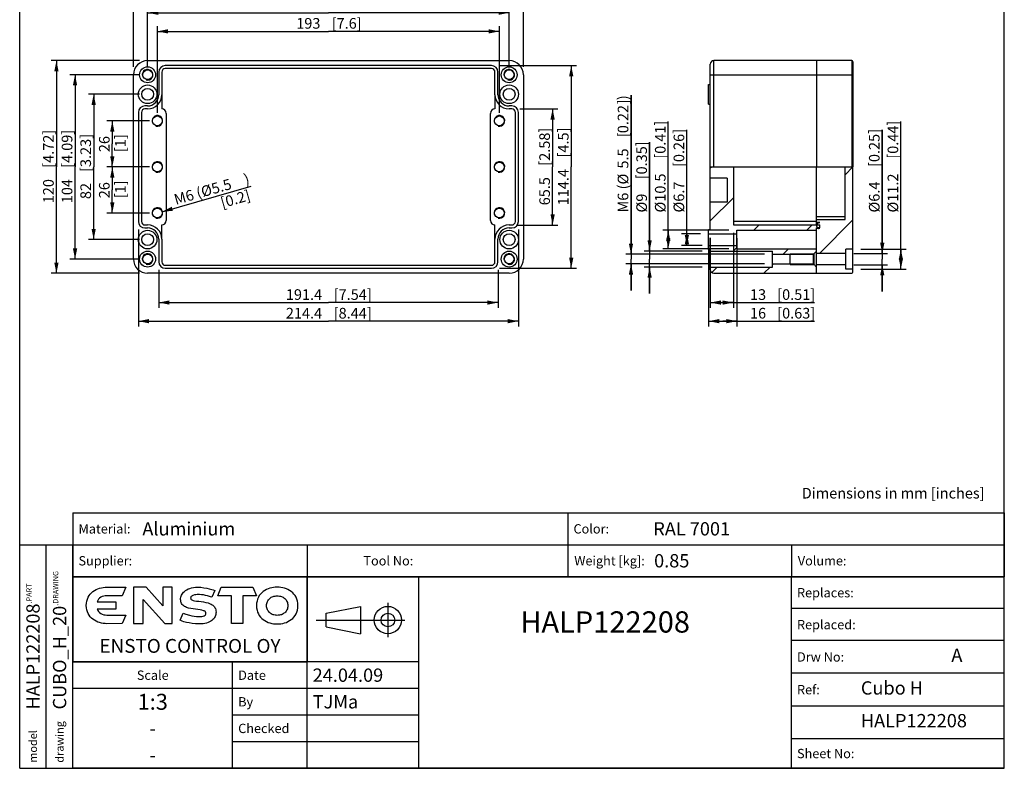
# Model space of a CAD drawing. Extents: x 12 to 202, y 7 to 290.
# Drawn here: x 17 to 202, y 7 to 148 of the extents above; entities that cross this region are included whole.
import ezdxf
from ezdxf.enums import TextEntityAlignment as Align

# ---------------------------------------------------------------- set-up
doc = ezdxf.new("R2010")
doc.units = 0
doc.header["$LTSCALE"] = 19.36
doc.layers.get('0').update_dxf_attribs({"linetype": 'CONTINUOUS'})
for name, color, linetype in [('AXIS', 7, 'CONTINUOUS'), ('EDGE_FEAT', 7, 'CONTINUOUS'), ('THREAD_FEAT', 7, 'CONTINUOUS')]:
    doc.layers.add(name, color=color, linetype=linetype)
doc.styles.get("Standard").update_dxf_attribs({"font": 'ARIAL.TTF'})
doc.styles.add('TEXTSTYLE_1', font='ARIAL.TTF')
doc.dimstyles.new('DIMSTYLE_1', dxfattribs={"dimtxt": 2, "dimasz": 2, "dimexe": 0.18, "dimexo": 0.0625, "dimgap": 0.09, "dimtad": 1, "dimdec": 1, "dimlfac": 3.003003, "dimtxsty": 'STANDARD', "dimblk": '_ARROW_FILLED', "dimblk1": '_ARROW_FILLED', "dimblk2": '_ARROW_FILLED', "dimcen": 0.09, "dimazin": 3, "dimtp": 0.1, "dimtm": 0.1, "dimtfac": 1, "dimtdec": 1, "dimtofl": 0, "dimtmove": 0, "dimatfit": 3, "dimtolj": 1})
doc.dimstyles.new('DIMSTYLE_2', dxfattribs={"dimtxt": 2, "dimasz": 2, "dimexe": 0.18, "dimexo": 0.0625, "dimgap": 0.09, "dimtad": 1, "dimdec": 1, "dimlfac": 3.003003, "dimtxsty": 'STANDARD', "dimblk": '_ARROW_FILLED', "dimblk1": '_ARROW_FILLED', "dimblk2": '_ARROW_FILLED', "dimcen": 0.09, "dimazin": 3, "dimtp": 0.3, "dimtm": 0.3, "dimtfac": 1, "dimtdec": 1, "dimtofl": 0, "dimtmove": 0, "dimatfit": 3, "dimtolj": 1})
doc.dimstyles.new('DIMSTYLE_3', dxfattribs={"dimtxt": 2, "dimasz": 2, "dimexe": 0.18, "dimexo": 0.0625, "dimgap": 0.09, "dimtad": 1, "dimdec": 1, "dimlfac": 3.003003, "dimtxsty": 'STANDARD', "dimblk": '_ARROW_FILLED', "dimblk1": '_ARROW_FILLED', "dimblk2": '_ARROW_FILLED', "dimcen": 0.09, "dimazin": 3, "dimtp": 0.5, "dimtm": 0.5, "dimtfac": 1, "dimtdec": 1, "dimtofl": 0, "dimtmove": 0, "dimatfit": 3, "dimtolj": 1})
doc.dimstyles.new('DIMSTYLE_4', dxfattribs={"dimtxt": 2, "dimasz": 2, "dimexe": 0.18, "dimexo": 0.0625, "dimgap": 0.09, "dimtad": 1, "dimdec": 1, "dimlfac": 3.003003, "dimtxsty": 'STANDARD', "dimblk": '_ARROW_FILLED', "dimblk1": '_ARROW_FILLED', "dimblk2": '_ARROW_FILLED', "dimcen": 0.09, "dimazin": 3, "dimtp": 0.2, "dimtm": 0.2, "dimtfac": 1, "dimtdec": 1, "dimtofl": 0, "dimtmove": 0, "dimatfit": 3, "dimtolj": 1})
doc.dimstyles.new('DIMSTYLE_5', dxfattribs={"dimtxt": 2, "dimasz": 2, "dimexe": 0.18, "dimexo": 0.0625, "dimgap": 0.09, "dimtad": 1, "dimlfac": 3.003003, "dimtxsty": 'STANDARD', "dimblk": '_ARROW_FILLED', "dimblk1": '_ARROW_FILLED', "dimblk2": '_ARROW_FILLED', "dimcen": 0.09, "dimazin": 3, "dimtp": 0.1, "dimtm": 0.1, "dimtfac": 1, "dimtofl": 0, "dimtmove": 0, "dimatfit": 3, "dimtolj": 1})
doc.dimstyles.new('DIMSTYLE_6', dxfattribs={"dimtxt": 2, "dimasz": 2, "dimexe": 0.18, "dimexo": 0.0625, "dimgap": 0.09, "dimtad": 1, "dimlfac": 3.003003, "dimtxsty": 'STANDARD', "dimblk": '_ARROW_FILLED', "dimblk1": '_ARROW_FILLED', "dimblk2": '_ARROW_FILLED', "dimcen": 0.09, "dimazin": 3, "dimtp": 0.2, "dimtm": 0.2, "dimtfac": 1, "dimtofl": 0, "dimtmove": 0, "dimatfit": 3, "dimtolj": 1})

# ---------------------------------------------------------------- blocks, each defined once
blk = doc.blocks.new('ENSTO_BL0', base_point=(49.39, 37.58))
at = {"color": 7, "linetype": 'CONTINUOUS'}
for p, q in [((31.36, 40.58), (31.67, 40.72)), ((31.67, 40.72), (32.01, 40.84)), ((32.01, 40.84), (32.35, 40.93)), ((32.35, 40.93), (32.69, 40.99)), ((32.69, 40.99), (33.03, 41.02)), ((33.03, 41.02), (33.38, 41.03)), ((33.38, 41.03), (36.95, 41.03)), ((36.95, 41.03), (36.26, 39.43)), ((40.77, 41.02), (38.39, 41.02)), ((38.39, 41.02), (38.39, 40.57)), ((43.88, 37.51), (40.77, 41.02)), ((45.65, 41.02), (43.88, 41.02)), ((43.88, 41.02), (43.88, 40.57)), ((45.65, 40.57), (45.65, 41.02)), ((48.67, 40.7), (48.95, 40.82)), ((48.95, 40.82), (49.29, 40.9)), ((49.29, 40.9), (49.65, 40.97)), ((49.65, 40.97), (50.03, 41.02)), ((50.03, 41.02), (50.47, 41.03)), ((50.47, 41.03), (51.05, 41.01)), ((51.05, 41.01), (51.62, 40.94)), ((51.62, 40.94), (52.15, 40.85)), ((52.15, 40.85), (52.61, 40.75)), ((52.61, 40.75), (53.33, 40.53)), ((54.21, 39.44), (54.88, 41.02)), ((54.88, 41.02), (60.82, 41.02)), ((60.82, 41.02), (61.51, 39.44)), ((63.68, 40.72), (63.35, 40.58)), ((64, 40.83), (63.68, 40.72)), ((64.35, 40.93), (64, 40.83)), ((64.7, 40.99), (64.35, 40.93)), ((65.03, 41.02), (64.7, 40.99)), ((65.38, 41.03), (65.03, 41.02)), ((65.73, 41.02), (65.38, 41.03)), ((66.08, 40.99), (65.73, 41.02)), ((66.41, 40.93), (66.08, 40.99)), ((66.76, 40.83), (66.41, 40.93)), ((67.1, 40.72), (66.76, 40.83)), ((67.41, 40.58), (67.1, 40.72)), ((29.72, 38.81), (29.86, 39.16)), ((29.86, 39.16), (30.04, 39.46)), ((30.04, 39.46), (30.26, 39.75)), ((30.26, 39.75), (30.5, 40)), ((30.5, 40), (30.76, 40.22)), ((30.76, 40.22), (31.05, 40.41)), ((31.05, 40.41), (31.36, 40.58)), ((32.02, 38.97), (31.83, 38.78)), ((32.25, 39.13), (32.02, 38.97)), ((32.5, 39.26), (32.25, 39.13)), ((32.78, 39.35), (32.5, 39.26)), ((33.08, 39.41), (32.78, 39.35)), ((33.39, 39.43), (33.08, 39.41)), ((36.26, 39.43), (33.39, 39.43)), ((38.39, 40.57), (38.39, 34.66)), ((43.88, 40.57), (43.88, 37.51)), ((45.65, 34.66), (45.65, 40.57)), ((47.23, 38.75), (47.24, 38.93)), ((47.24, 38.93), (47.27, 39.13)), ((47.27, 39.13), (47.32, 39.32)), ((47.32, 39.32), (47.41, 39.51)), ((47.41, 39.51), (47.5, 39.7)), ((47.5, 39.7), (47.62, 39.89)), ((47.62, 39.89), (47.78, 40.07)), ((47.78, 40.07), (47.96, 40.25)), ((47.96, 40.25), (48.16, 40.42)), ((48.16, 40.42), (48.4, 40.57)), ((48.4, 40.57), (48.67, 40.7)), ((49.13, 39.1), (49.12, 38.98)), ((49.12, 38.98), (49.13, 38.89)), ((49.18, 39.21), (49.13, 39.1)), ((49.13, 38.89), (49.18, 38.8)), ((49.24, 39.29), (49.18, 39.21)), ((49.34, 39.38), (49.24, 39.29)), ((49.43, 39.44), (49.34, 39.38)), ((49.55, 39.5), (49.43, 39.44)), ((49.82, 39.57), (49.55, 39.5)), ((50.11, 39.62), (49.82, 39.57)), ((50.37, 39.64), (50.11, 39.62)), ((50.79, 39.65), (50.37, 39.64)), ((51.16, 39.63), (50.79, 39.65)), ((51.56, 39.57), (51.16, 39.63)), ((51.94, 39.49), (51.56, 39.57)), ((52.3, 39.39), (51.94, 39.49)), ((52.87, 39.21), (52.3, 39.39)), ((53.08, 39.13), (52.87, 39.21)), ((53.65, 40.42), (53.08, 39.13)), ((53.33, 40.53), (53.65, 40.42)), ((56.81, 39.43), (54.21, 39.44)), ((56.81, 34.19), (56.81, 39.43)), ((61.51, 39.44), (58.93, 39.44)), ((58.93, 39.44), (58.93, 34.19)), ((61.84, 39.14), (61.7, 38.79)), ((62.02, 39.45), (61.84, 39.14)), ((62.24, 39.74), (62.02, 39.45)), ((62.49, 39.99), (62.24, 39.74)), ((62.75, 40.22), (62.49, 39.99)), ((63.04, 40.41), (62.75, 40.22)), ((63.35, 40.58), (63.04, 40.41)), ((63.85, 38.79), (63.97, 38.92)), ((63.97, 38.92), (64.11, 39.03)), ((64.11, 39.03), (64.27, 39.13)), ((64.27, 39.13), (64.43, 39.21)), ((64.43, 39.21), (64.6, 39.28)), ((64.6, 39.28), (64.78, 39.34)), ((64.78, 39.34), (64.97, 39.38)), ((64.97, 39.38), (65.18, 39.4)), ((65.18, 39.4), (65.38, 39.41)), ((65.38, 39.41), (65.59, 39.4)), ((65.59, 39.4), (65.79, 39.38)), ((65.79, 39.38), (65.98, 39.34)), ((65.98, 39.34), (66.16, 39.28)), ((66.16, 39.28), (66.34, 39.21)), ((66.34, 39.21), (66.5, 39.13)), ((66.5, 39.13), (66.65, 39.03)), ((66.65, 39.03), (66.8, 38.92)), ((66.8, 38.92), (66.93, 38.79)), ((67.72, 40.41), (67.41, 40.58)), ((68.01, 40.22), (67.72, 40.41)), ((68.29, 39.99), (68.01, 40.22)), ((68.53, 39.74), (68.29, 39.99)), ((68.74, 39.45), (68.53, 39.74)), ((68.92, 39.14), (68.74, 39.45)), ((69.07, 38.79), (68.92, 39.14)), ((29.51, 37.61), (29.54, 38.05)), ((29.54, 37.18), (29.51, 37.61)), ((29.54, 38.05), (29.61, 38.44)), ((29.61, 36.77), (29.54, 37.18)), ((29.61, 38.44), (29.72, 38.81)), ((31.66, 38.55), (31.54, 38.3)), ((31.54, 38.3), (35.05, 38.3)), ((31.83, 38.78), (31.66, 38.55)), ((35.05, 38.3), (35.05, 36.92)), ((40.17, 38.73), (40.19, 38.75)), ((40.17, 34.66), (40.17, 38.73)), ((40.19, 38.75), (44.26, 34.19)), ((47.25, 38.53), (47.23, 38.75)), ((47.29, 38.31), (47.25, 38.53)), ((47.35, 38.13), (47.29, 38.31)), ((47.43, 37.95), (47.35, 38.13)), ((47.54, 37.81), (47.43, 37.95)), ((47.67, 37.66), (47.54, 37.81)), ((47.81, 37.54), (47.67, 37.66)), ((47.97, 37.43), (47.81, 37.54)), ((48.15, 37.34), (47.97, 37.43)), ((48.33, 37.25), (48.15, 37.34)), ((48.74, 37.12), (48.33, 37.25)), ((49.17, 37.01), (48.74, 37.12)), ((49.61, 36.94), (49.17, 37.01)), ((49.18, 38.8), (49.24, 38.73)), ((49.24, 38.73), (49.33, 38.67)), ((49.33, 38.67), (49.57, 38.56)), ((49.57, 38.56), (49.87, 38.49)), ((49.87, 38.49), (50.23, 38.43)), ((50.23, 38.43), (50.63, 38.38)), ((50.63, 38.38), (51.51, 38.26)), ((51.51, 38.26), (51.95, 38.18)), ((51.95, 38.18), (52.39, 38.07)), ((52.39, 38.07), (52.78, 37.93)), ((52.78, 37.93), (52.97, 37.83)), ((52.97, 37.83), (53.14, 37.73)), ((53.14, 37.73), (53.31, 37.63)), ((53.31, 37.63), (53.45, 37.49)), ((53.45, 37.49), (53.57, 37.35)), ((53.57, 37.35), (53.68, 37.18)), ((53.68, 37.18), (53.78, 37)), ((53.78, 37), (53.84, 36.81)), ((61.52, 38.01), (61.49, 37.58)), ((61.49, 37.58), (61.52, 37.13)), ((61.59, 38.42), (61.52, 38.01)), ((61.52, 37.13), (61.59, 36.74)), ((61.7, 38.79), (61.59, 38.42)), ((63.39, 37.58), (63.4, 37.78)), ((63.4, 37.37), (63.39, 37.58)), ((63.4, 37.78), (63.43, 37.99)), ((63.43, 37.17), (63.4, 37.37)), ((63.43, 37.99), (63.47, 38.17)), ((63.47, 36.99), (63.43, 37.17)), ((63.47, 38.17), (63.55, 38.35)), ((63.55, 38.35), (63.63, 38.5)), ((63.63, 38.5), (63.73, 38.66)), ((63.73, 38.66), (63.85, 38.79)), ((66.93, 38.79), (67.04, 38.66)), ((67.04, 38.66), (67.13, 38.5)), ((67.13, 38.5), (67.22, 38.35)), ((67.22, 38.35), (67.29, 38.17)), ((67.29, 38.17), (67.34, 37.99)), ((67.34, 37.17), (67.29, 36.99)), ((67.34, 37.99), (67.37, 37.78)), ((67.37, 37.37), (67.34, 37.17)), ((67.37, 37.78), (67.37, 37.58)), ((67.37, 37.58), (67.37, 37.37)), ((69.19, 38.42), (69.07, 38.79)), ((69.25, 38.01), (69.19, 38.42)), ((69.19, 36.74), (69.25, 37.13)), ((69.27, 37.58), (69.25, 38.01)), ((69.25, 37.13), (69.27, 37.58)), ((29.72, 36.4), (29.61, 36.77)), ((29.86, 36.07), (29.72, 36.4)), ((30.04, 35.75), (29.86, 36.07)), ((30.26, 35.48), (30.04, 35.75)), ((30.5, 35.23), (30.26, 35.48)), ((30.76, 35), (30.5, 35.23)), ((35.05, 36.92), (31.54, 36.92)), ((31.54, 36.92), (31.66, 36.67)), ((31.66, 36.67), (31.83, 36.45)), ((31.83, 36.45), (32.02, 36.26)), ((32.02, 36.26), (32.25, 36.09)), ((32.25, 36.09), (32.5, 35.96)), ((32.5, 35.96), (32.78, 35.87)), ((32.78, 35.87), (33.08, 35.81)), ((33.08, 35.81), (33.39, 35.79)), ((33.39, 35.79), (36.95, 35.79)), ((36.95, 35.79), (36.26, 34.19)), ((47.12, 34.81), (47.71, 36.15)), ((47.71, 36.15), (48.2, 35.98)), ((48.2, 35.98), (48.93, 35.77)), ((48.93, 35.77), (49.35, 35.67)), ((49.35, 35.67), (49.79, 35.59)), ((50.49, 36.82), (49.61, 36.94)), ((49.79, 35.59), (50.24, 35.53)), ((50.24, 35.53), (50.67, 35.5)), ((50.89, 36.77), (50.49, 36.82)), ((50.67, 35.5), (51.03, 35.51)), ((51.25, 36.7), (50.89, 36.77)), ((51.03, 35.51), (51.25, 35.55)), ((51.56, 36.62), (51.25, 36.7)), ((51.25, 35.55), (51.47, 35.6)), ((51.47, 35.6), (51.68, 35.68)), ((51.68, 36.57), (51.56, 36.62)), ((51.79, 36.5), (51.68, 36.57)), ((51.68, 35.68), (51.85, 35.8)), ((51.88, 36.44), (51.79, 36.5)), ((51.85, 35.8), (51.91, 35.87)), ((51.94, 36.35), (51.88, 36.44)), ((51.91, 35.87), (51.95, 35.96)), ((51.98, 36.26), (51.94, 36.35)), ((51.95, 35.96), (51.99, 36.05)), ((52, 36.15), (51.98, 36.26)), ((51.99, 36.05), (52, 36.15)), ((53.6, 35.31), (53.47, 35.12)), ((53.71, 35.5), (53.6, 35.31)), ((53.79, 35.71), (53.71, 35.5)), ((53.85, 35.91), (53.79, 35.71)), ((53.84, 36.81), (53.87, 36.59)), ((53.87, 36.13), (53.85, 35.91)), ((53.87, 36.59), (53.89, 36.35)), ((53.89, 36.35), (53.87, 36.13)), ((61.59, 36.74), (61.7, 36.37)), ((61.7, 36.37), (61.84, 36.02)), ((61.84, 36.02), (62.02, 35.71)), ((62.02, 35.71), (62.24, 35.42)), ((62.24, 35.42), (62.49, 35.17)), ((62.49, 35.17), (62.75, 34.94)), ((63.55, 36.81), (63.47, 36.99)), ((63.63, 36.65), (63.55, 36.81)), ((63.73, 36.5), (63.63, 36.65)), ((63.85, 36.35), (63.73, 36.5)), ((63.97, 36.23), (63.85, 36.35)), ((64.11, 36.13), (63.97, 36.23)), ((64.27, 36.02), (64.11, 36.13)), ((64.43, 35.93), (64.27, 36.02)), ((64.6, 35.87), (64.43, 35.93)), ((64.78, 35.81), (64.6, 35.87)), ((64.97, 35.78), (64.78, 35.81)), ((65.18, 35.75), (64.97, 35.78)), ((65.38, 35.74), (65.18, 35.75)), ((65.59, 35.75), (65.38, 35.74)), ((65.79, 35.78), (65.59, 35.75)), ((65.98, 35.81), (65.79, 35.78)), ((66.16, 35.87), (65.98, 35.81)), ((66.34, 35.93), (66.16, 35.87)), ((66.5, 36.02), (66.34, 35.93)), ((66.65, 36.13), (66.5, 36.02)), ((66.8, 36.23), (66.65, 36.13)), ((66.93, 36.35), (66.8, 36.23)), ((67.04, 36.5), (66.93, 36.35)), ((67.13, 36.65), (67.04, 36.5)), ((67.22, 36.81), (67.13, 36.65)), ((67.29, 36.99), (67.22, 36.81)), ((68.01, 34.94), (68.29, 35.17)), ((68.29, 35.17), (68.53, 35.42)), ((68.53, 35.42), (68.74, 35.71)), ((68.74, 35.71), (68.92, 36.02)), ((68.92, 36.02), (69.07, 36.37)), ((69.07, 36.37), (69.19, 36.74)), ((31.05, 34.81), (30.76, 35)), ((31.36, 34.64), (31.05, 34.81)), ((31.67, 34.49), (31.36, 34.64)), ((32.01, 34.39), (31.67, 34.49)), ((32.35, 34.3), (32.01, 34.39)), ((32.68, 34.24), (32.35, 34.3)), ((33.03, 34.19), (32.68, 34.24)), ((33.37, 34.18), (33.03, 34.19)), ((33.38, 34.18), (33.37, 34.18)), ((36.26, 34.19), (33.38, 34.18)), ((38.39, 34.66), (38.39, 34.19)), ((38.39, 34.19), (40.17, 34.19)), ((40.17, 34.19), (40.17, 34.66)), ((44.26, 34.19), (45.65, 34.19)), ((45.65, 34.19), (45.65, 34.66)), ((47.5, 34.67), (47.12, 34.81)), ((47.86, 34.55), (47.5, 34.67)), ((48.31, 34.43), (47.86, 34.55)), ((48.82, 34.31), (48.31, 34.43)), ((49.4, 34.22), (48.82, 34.31)), ((50.03, 34.15), (49.4, 34.22)), ((50.68, 34.12), (50.03, 34.15)), ((51.09, 34.13), (50.68, 34.12)), ((51.46, 34.17), (51.09, 34.13)), ((51.81, 34.23), (51.46, 34.17)), ((52.12, 34.3), (51.81, 34.23)), ((52.41, 34.4), (52.12, 34.3)), ((52.67, 34.52), (52.41, 34.4)), ((52.91, 34.65), (52.67, 34.52)), ((53.12, 34.79), (52.91, 34.65)), ((53.31, 34.95), (53.12, 34.79)), ((53.47, 35.12), (53.31, 34.95)), ((58.93, 34.19), (56.81, 34.19)), ((62.75, 34.94), (63.04, 34.75)), ((63.04, 34.75), (63.35, 34.58)), ((63.35, 34.58), (63.68, 34.43)), ((63.68, 34.43), (64, 34.31)), ((64, 34.31), (64.35, 34.23)), ((64.35, 34.23), (64.7, 34.17)), ((64.7, 34.17), (65.03, 34.13)), ((65.03, 34.13), (65.38, 34.12)), ((65.38, 34.12), (65.73, 34.13)), ((65.73, 34.13), (66.08, 34.17)), ((66.08, 34.17), (66.41, 34.23)), ((66.41, 34.23), (66.76, 34.31)), ((66.76, 34.31), (67.1, 34.43)), ((67.1, 34.43), (67.41, 34.58)), ((67.41, 34.58), (67.72, 34.75)), ((67.72, 34.75), (68.01, 34.94))]:
    blk.add_line(p, q, dxfattribs=at)
blk = doc.blocks.new('_ARROW_FILLED')
at = {"color": 0, "linetype": 'BYBLOCK'}
blk.add_solid([(0, 0), (-1, 0.2), (-1, -0.2)], dxfattribs=at)
blk = doc.blocks.new('*D')
at = {"color": 2, "linetype": 'CONTINUOUS'}
for p, q in [((117.13, 233.57), (117.13, 247.2)), ((117.13, 247.2), (117.13, 232.82)), ((41.4, 233.57), (24.87, 233.57)), ((25.87, 233.57), (25.87, 220)), ((108.6, 233.57), (118.13, 233.57)), ((106.14, 232.07), (118.13, 232.07)), ((117.13, 227.07), (117.13, 232.82)), ((117.13, 232.07), (117.13, 227.07)), ((39.53, 226.74), (28.37, 226.74)), ((29.37, 226.74), (29.37, 216.59)), ((25.87, 206.43), (25.87, 220)), ((111.38, 218.42), (121.63, 218.42)), ((120.63, 218.42), (120.63, 212.42)), ((29.37, 206.43), (29.37, 216.59)), ((117.13, 207.93), (117.13, 212.93)), ((117.13, 212.93), (117.13, 207.18)), ((32.87, 206.76), (32.87, 211.76)), ((32.87, 211.76), (32.87, 206.6)), ((120.63, 206.43), (120.63, 212.42)), ((120.63, 212.42), (120.63, 191.11)), ((107.8, 207.93), (118.13, 207.93)), ((37.7, 206.43), (24.87, 206.43)), ((39.53, 206.43), (28.37, 206.43)), ((37.54, 206.76), (31.87, 206.76)), ((37.7, 206.43), (31.87, 206.43)), ((32.87, 192.67), (32.87, 206.6)), ((32.87, 206.43), (32.87, 192.67)), ((112.3, 206.43), (118.13, 206.43)), ((112.3, 206.43), (121.63, 206.43)), ((117.13, 190.34), (117.13, 207.18)), ((117.13, 206.43), (117.13, 190.34)), ((38.37, 138.82), (38.37, 153.48)), ((38.37, 152.48), (75, 152.48)), ((111.63, 152.48), (75, 152.48)), ((111.63, 138.82), (111.63, 153.48)), ((41.03, 138.82), (41.03, 149.98)), ((108.97, 138.82), (108.97, 149.98)), ((41.03, 148.98), (75, 148.98)), ((108.97, 148.98), (75, 148.98)), ((42.87, 130.16), (42.87, 146.48)), ((107.13, 130.16), (107.13, 146.48)), ((42.87, 145.48), (75, 145.48)), ((107.13, 145.48), (75, 145.48)), ((39.53, 139.98), (22.9, 139.98)), ((23.9, 139.98), (23.9, 120)), ((107.14, 139.05), (121.63, 139.05)), ((120.63, 139.05), (120.63, 120)), ((39.53, 137.32), (26.4, 137.32)), ((27.4, 137.32), (27.4, 120)), ((39.53, 133.65), (29.9, 133.65)), ((30.9, 133.65), (30.9, 120)), ((131.86, 103.6), (131.86, 133.48)), ((131.86, 133.48), (131.86, 102.68)), ((110.97, 130.91), (118.13, 130.91)), ((117.13, 130.91), (117.13, 120)), ((41.37, 128.66), (33.4, 128.66)), ((34.4, 128.66), (34.4, 124.33)), ((138.86, 106.35), (138.86, 128.53)), ((182.57, 102.68), (182.57, 128.53)), ((142.36, 106.35), (142.36, 126.97)), ((179.07, 103.75), (179.07, 126.97)), ((179.07, 126.97), (179.07, 102.68)), ((34.4, 120), (34.4, 124.33)), ((135.36, 104.18), (135.36, 124.65)), ((135.36, 124.65), (135.36, 102.68)), ((23.9, 100.02), (23.9, 120)), ((27.4, 102.68), (27.4, 120)), ((30.9, 106.35), (30.9, 120)), ((41.37, 120), (33.4, 120)), ((41.37, 120), (33.4, 120)), ((34.4, 120), (34.4, 115.67)), ((117.13, 109.09), (117.13, 120)), ((120.63, 100.95), (120.63, 120)), ((34.4, 111.34), (34.4, 115.67)), ((43.75, 111.59), (60.51, 116.4)), ((41.37, 111.34), (33.4, 111.34)), ((39.3, 108.26), (39.3, 90.02)), ((110.47, 109.09), (118.13, 109.09)), ((110.7, 108.26), (110.7, 90.02)), ((150.26, 108.1), (137.86, 108.1)), ((138.86, 108.1), (138.86, 106.35)), ((144.93, 107.46), (141.36, 107.46)), ((142.36, 107.46), (142.36, 106.35)), ((151.09, 107.59), (151.09, 93.52)), ((39.53, 106.35), (29.9, 106.35)), ((138.86, 104.6), (138.86, 106.35)), ((142.36, 105.23), (142.36, 106.35)), ((146.43, 106.68), (146.43, 90.02)), ((146.76, 106.68), (146.76, 93.52)), ((151.76, 106.6), (151.76, 90.02)), ((145.26, 104.18), (134.36, 104.18)), ((150.26, 104.6), (137.86, 104.6)), ((145.26, 105.23), (141.36, 105.23)), ((173.74, 103.75), (180.07, 103.75)), ((175.07, 104.55), (183.57, 104.55)), ((182.57, 104.55), (182.57, 102.68)), ((39.53, 102.68), (26.4, 102.68)), ((156.92, 103.6), (130.86, 103.6)), ((156.92, 101.77), (130.86, 101.77)), ((131.86, 96.77), (131.86, 102.68)), ((131.86, 101.77), (131.86, 96.77)), ((135.36, 96.19), (135.36, 102.68)), ((179.07, 96.62), (179.07, 102.68)), ((182.57, 100.82), (182.57, 102.68)), ((39.53, 100.02), (22.9, 100.02)), ((43.13, 100.68), (43.13, 93.52)), ((106.87, 100.68), (106.87, 93.52)), ((107.14, 100.95), (121.63, 100.95)), ((145.26, 101.19), (134.36, 101.19)), ((135.36, 101.19), (135.36, 96.19)), ((173.74, 101.62), (180.07, 101.62)), ((175.07, 100.82), (183.57, 100.82)), ((179.07, 101.62), (179.07, 96.62)), ((43.13, 94.52), (75, 94.52)), ((106.87, 94.52), (75, 94.52)), ((146.76, 94.52), (148.93, 94.52)), ((151.09, 94.52), (148.93, 94.52)), ((148.93, 94.52), (166.31, 94.52)), ((39.3, 91.02), (75, 91.02)), ((110.7, 91.02), (75, 91.02)), ((146.43, 91.02), (149.09, 91.02)), ((151.76, 91.02), (149.09, 91.02)), ((149.09, 91.02), (166.31, 91.02))]:
    blk.add_line(p, q, dxfattribs=at)
at = {"color": 2, "linetype": 'CONTINUOUS', "xscale": 2, "yscale": 2, "zscale": 2}
for p, rotation in [((117.13, 233.57), 270), ((25.87, 233.57), 90), ((117.13, 232.07), 90), ((29.37, 226.74), 90), ((120.63, 218.42), 90), ((117.13, 207.93), 270), ((25.87, 206.43), 270), ((29.37, 206.43), 270), ((32.87, 206.76), 270), ((120.63, 206.43), 270), ((32.87, 206.43), 90), ((117.13, 206.43), 90), ((38.37, 152.48), 180), ((41.03, 148.98), 180), ((42.87, 145.48), 180), ((23.9, 139.98), 90), ((120.63, 139.05), 90), ((27.4, 137.32), 90), ((30.9, 133.65), 90), ((117.13, 130.91), 90), ((34.4, 128.66), 90), ((34.4, 120), 270), ((34.4, 120), 90), ((34.4, 111.34), 270), ((43.75, 111.59), 195.9997642785), ((117.13, 109.09), 270), ((30.9, 106.35), 270), ((138.86, 108.1), 90), ((142.36, 107.46), 90), ((131.86, 103.6), 270), ((135.36, 104.18), 270), ((138.86, 104.6), 270), ((142.36, 105.23), 270), ((179.07, 103.75), 270), ((27.4, 102.68), 270), ((182.57, 104.55), 90), ((23.9, 100.02), 270), ((120.63, 100.95), 270), ((131.86, 101.77), 90), ((182.57, 100.82), 270), ((135.36, 101.19), 90), ((179.07, 101.62), 90), ((43.13, 94.52), 180), ((146.76, 94.52), 180), ((39.3, 91.02), 180), ((146.43, 91.02), 180)]:
    blk.add_blockref('_ARROW_FILLED', p, dxfattribs=dict(at, rotation=rotation))
for p in [(111.63, 152.48), (108.97, 148.98), (107.13, 145.48), (106.87, 94.52), (151.09, 94.52), (110.7, 91.02), (151.76, 91.02)]:
    blk.add_blockref('_ARROW_FILLED', p, dxfattribs=at)
at = {"color": 2, "linetype": 'CONTINUOUS'}
for s, rotation, p in [('[0.18]', 90, (116.63, 240.22)), ('4.5', 90, (116.63, 234.34)), ('[3.21]', 90, (25.37, 220.23)), ('[2.4]', 90, (28.87, 216.43)), ('81.5', 90, (25.37, 212.79)), ('61', 90, (28.87, 211.32)), ('[0.04]', 90, (32.37, 196.22)), ('[0.18]', 90, (116.63, 196.22)), ('[1.42]', 90, (120.13, 196.22)), ('1', 90, (32.37, 192.67)), ('4.5', 90, (116.63, 190.34)), ('36', 90, (120.13, 191.11)), (')', 90, (131.36, 132.55)), (']', 90, (131.36, 131.78)), ('0.22', 90, (131.36, 126.34)), ('[0.41]', 90, (138.36, 121.55)), ('[0.44]', 90, (182.07, 121.55)), ('[4.72]', 90, (23.4, 119.84)), ('[4.09]', 90, (26.9, 119.84)), ('[3.23]', 90, (30.4, 119.06)), ('[1]', 90, (36.9, 122.78)), ('[2.58]', 90, (116.63, 120.23)), ('[4.5]', 90, (120.13, 121.78)), ('[', 90, (131.36, 125.57)), ('[0.26]', 90, (141.86, 119.99)), ('[0.25]', 90, (178.57, 119.99)), ('26', 90, (33.9, 122.78)), ('[0.35]', 90, (134.86, 117.67)), ('5.5', 90, (131.36, 119.69)), (')', 15.9998, (59.48, 116.63)), ('114.4', 90, (120.13, 112.79)), ('M6 (%%c', 90, (131.36, 111.44)), ('%%c10.5', 90, (138.36, 111.44)), ('%%c11.2', 90, (182.07, 111.44)), ('120', 90, (23.4, 113.18)), ('104', 90, (26.9, 113.18)), ('82', 90, (30.4, 113.96)), ('26', 90, (33.9, 114.12)), ('[1]', 90, (36.9, 114.12)), ('M6 (%%c5.5', 15.9998, (46.34, 112.86)), ('65.5', 90, (116.63, 112.79)), ('%%c6.7', 90, (141.86, 111.44)), ('%%c6.4', 90, (178.57, 111.44)), ('[0.2]', 15.9998, (55.09, 112.25)), ('%%c9', 90, (134.86, 111.44))]:
    blk.add_text(s, height=2, rotation=rotation, dxfattribs=at).set_placement(p)
for s, p in [('220', (68.18, 152.98)), ('[8.66]', (74.84, 152.98)), ('204', (68.18, 149.48)), ('[8.03]', (74.84, 149.48)), ('193', (68.96, 145.98)), ('[7.6]', (75.62, 145.98)), ('191.4', (67.01, 95.02)), ('[7.54]', (76, 95.02)), ('13', (154.22, 95.02)), ('[0.51]', (159.33, 95.02)), ('214.4', (67.01, 91.52)), ('[8.44]', (76, 91.52)), ('16', (154.22, 91.52)), ('[0.63]', (159.33, 91.52))]:
    blk.add_text(s, height=2, dxfattribs=at).set_placement(p)

msp = doc.modelspace()

# ---------------------------------------------------------------- linework, layer by layer
at = {"color": 7, "linetype": 'CONTINUOUS'}
for p, q in [((17, 7), (17, 290)), ((202, 7), (202, 290)), ((105.636, 139.0476), (44.364, 139.0476)), ((43.1319, 137.8155), (43.1319, 133.5697)), ((43.698, 137.8155), (43.698, 133.5697)), ((105.636, 138.4815), (44.364, 138.4815)), ((106.302, 133.5697), (106.302, 137.8155)), ((106.8681, 133.5697), (106.8681, 137.8155)), ((41.034, 131.4718), (40.5345, 131.4718)), ((109.4655, 131.4718), (108.966, 131.4718)), ((39.3024, 130.2397), (39.3024, 109.7602)), ((39.8685, 130.2397), (39.8685, 109.7602)), ((41.034, 130.9058), (40.5345, 130.9058)), ((109.4655, 130.9058), (108.966, 130.9058)), ((110.1315, 109.7602), (110.1315, 130.2397)), ((110.6976, 109.7602), (110.6976, 130.2397)), ((146.7632, 108.1785), (146.7632, 120)), ((146.7632, 120), (173.5697, 120)), ((151.0923, 120), (151.0923, 109.0943)), ((166.7432, 110.1372), (166.7432, 120)), ((172.0712, 110.0992), (172.0712, 120)), ((173.5697, 100.2531), (173.5697, 120)), ((149.9267, 117.9188), (146.7632, 117.9188)), ((149.9267, 117.9188), (149.9267, 113.3567)), ((149.9267, 113.3567), (146.7632, 113.3567)), ((166.7432, 109.7602), (151.0923, 109.7602)), ((166.7432, 110.676), (172.0712, 110.676)), ((166.7432, 110.0992), (172.0712, 110.0992)), ((166.7432, 109.0943), (166.7432, 110.0992)), ((167.3093, 109.5591), (166.7432, 109.5591)), ((167.0951, 109.5105), (166.7432, 109.5105)), ((40.5345, 109.0943), (41.034, 109.0943)), ((40.5345, 108.5281), (41.034, 108.5281)), ((108.966, 109.0943), (109.4655, 109.0943)), ((108.966, 108.5281), (109.4655, 108.5281)), ((146.4303, 104.5155), (146.4303, 108.1785)), ((146.7632, 108.1785), (146.4303, 108.1785)), ((146.4303, 107.4625), (151.7583, 107.4625)), ((151.0923, 109.0943), (167.3093, 109.0943)), ((151.7583, 108.0952), (166.7432, 108.0952)), ((151.7583, 104.5987), (151.7583, 108.0952)), ((167.3093, 108.5281), (166.7432, 108.5281)), ((166.7432, 100.02), (166.7432, 108.5281)), ((167.3093, 108.4026), (166.7432, 108.4026)), ((166.7435, 108.9767), (166.7522, 109.0792)), ((167.118, 108.4362), (166.9474, 108.5349)), ((167.3093, 108.4026), (167.118, 108.4362)), ((167.3093, 108.5281), (167.3093, 109.0943)), ((43.1319, 106.4303), (43.1319, 102.1845)), ((43.698, 106.4303), (43.698, 102.1845)), ((106.302, 102.1845), (106.302, 106.4303)), ((106.8681, 102.1845), (106.8681, 106.4303)), ((146.4303, 105.2314), (151.7583, 105.2314)), ((146.7632, 104.5155), (146.4303, 104.5155)), ((146.7632, 100.686), (146.7632, 104.5155)), ((146.7632, 104.1825), (158.4183, 104.1825)), ((151.7583, 104.5987), (166.7432, 104.5987)), ((158.4183, 101.1855), (158.4183, 104.1825)), ((161.7483, 101.685), (161.7483, 103.683)), ((166.1605, 103.5998), (166.7432, 104.1825)), ((166.2438, 101.685), (166.2438, 103.683)), ((172.2378, 103.7496), (166.7432, 103.7496)), ((173.5697, 104.5488), (172.2378, 104.5488)), ((172.2378, 100.8192), (172.2378, 104.5488)), ((158.4183, 103.5998), (166.1605, 103.5998)), ((158.4183, 101.7682), (166.1605, 101.7682)), ((166.1605, 101.7682), (166.1605, 103.5998)), ((166.1605, 101.7682), (166.7432, 101.1855)), ((44.364, 101.5185), (105.636, 101.5185)), ((44.364, 100.9524), (105.636, 100.9524)), ((146.7632, 101.1855), (158.4183, 101.1855)), ((147.4292, 100.02), (173.3366, 100.02)), ((172.2378, 101.6184), (166.7432, 101.6184)), ((173.5697, 100.8192), (172.2378, 100.8192)), ((74.6149, 36.1513), (81.039, 37.4361)), ((81.039, 37.4361), (81.039, 32.2968)), ((74.6149, 33.5817), (74.6149, 36.1513)), ((74.6149, 33.5817), (81.039, 32.2968)), ((17, 7), (202, 7))]:
    msp.add_line(p, q, dxfattribs=at)
at = {"color": 2, "linetype": 'CONTINUOUS'}
for p, q in [((146.7632, 119.8047), (146.9585, 120)), ((172.0712, 118.5235), (173.5477, 120)), ((146.7632, 109.8486), (151.0923, 114.1776)), ((167.2534, 103.7496), (173.5697, 110.066)), ((154.9659, 108.0952), (155.9649, 109.0943)), ((164.922, 108.0952), (165.921, 109.0943)), ((151.0532, 104.1825), (151.7583, 104.8876)), ((160.4265, 103.5998), (161.4255, 104.5987)), ((161.7483, 103.683), (166.2438, 103.683)), ((158.4183, 101.5915), (158.595, 101.7682)), ((147.0278, 100.1572), (148.0562, 101.1855)), ((156.8467, 100.02), (158.0122, 101.1855)), ((161.7483, 101.685), (166.2438, 101.685)), ((26.9999, 55), (201.9999, 55)), ((26.9999, 55), (26.9999, 49)), ((119.9999, 55), (119.9999, 49)), ((201.9999, 55), (201.9999, 49)), ((16.9999, 7), (16.9999, 49)), ((16.9999, 49), (26.9999, 49)), ((21.9999, 7), (21.9999, 49)), ((26.9999, 49), (201.9999, 49)), ((26.9999, 49), (119.9999, 49)), ((26.9999, 49), (26.9999, 43)), ((26.9999, 7), (26.9999, 49)), ((70.9999, 49), (70.9999, 43)), ((119.9999, 49), (119.9999, 43)), ((119.9999, 49), (201.9999, 49)), ((119.9999, 49), (119.9999, 43)), ((161.9999, 49), (161.9999, 43)), ((201.9999, 49), (201.9999, 43)), ((26.9999, 43), (119.9999, 43)), ((91.9999, 43), (26.9999, 43)), ((26.9999, 7), (26.9999, 43)), ((26.9999, 43), (70.9999, 43)), ((26.9999, 43), (26.9999, 27)), ((70.9999, 7), (70.9999, 43)), ((70.9999, 43), (70.9999, 27)), ((91.9999, 7), (91.9999, 43)), ((201.9999, 42.9996), (91.9999, 42.9996)), ((91.9999, 7), (91.9999, 42.9996)), ((119.9999, 43), (201.9999, 43)), ((161.9999, 7), (161.9999, 42.9996)), ((202, 43), (200, 43)), ((201.9999, 7), (201.9999, 42.9996)), ((86.1783, 38.0785), (86.1783, 31.6544)), ((201.9999, 36.9996), (161.9999, 36.9996)), ((72.6877, 34.8665), (89.3904, 34.8665)), ((201.9999, 30.9996), (161.9999, 30.9996)), ((91.9999, 27), (26.9999, 27)), ((26.9999, 27), (70.9999, 27)), ((56.9999, 7), (56.9999, 27)), ((201.9999, 24.8512), (161.9999, 24.8512)), ((91.9999, 22), (26.9999, 22)), ((201.9999, 18.7028), (161.9999, 18.7028)), ((91.9999, 17), (56.9999, 17)), ((91.9999, 12), (56.9999, 12)), ((201.9999, 12.5548), (161.9999, 12.5548)), ((27, 7), (27, 9)), ((92, 7), (92, 9)), ((16.9999, 7), (26.9999, 7)), ((91.9999, 7), (26.9999, 7)), ((201.9999, 7), (91.9999, 7))]:
    msp.add_line(p, q, dxfattribs=at)
at = {"color": 7, "linetype": 'CONTINUOUS'}
for points in [[(166.7522, 109.0792), (166.8213, 109.2701), (166.9493, 109.4248), (167.1197, 109.525), (167.3093, 109.5591)], [(166.9474, 108.5349), (166.82, 108.6875), (166.752, 108.876), (166.7435, 108.9767)]]:
    msp.add_lwpolyline(points, dxfattribs=at)
for centre, radius in [((108.966, 133.653), 1.7483), ((108.966, 133.653), 1.1156), ((41.034, 106.347), 1.7483), ((41.034, 106.347), 1.1156), ((86.1783, 34.8665), 2.5696), ((86.1783, 34.8665), 1.2848)]:
    msp.add_circle(centre, radius, dxfattribs=at)
for centre, radius, start, end in [((44.364, 137.8155), 1.2321, 90, 180), ((105.636, 137.8155), 1.2321, 0, 90), ((44.364, 137.8155), 0.666, 90, 180), ((105.636, 137.8155), 0.666, 0, 90), ((41.034, 133.5697), 2.664, 270, 360), ((41.034, 133.5697), 2.0979, 270, 360), ((108.966, 133.5697), 2.664, 180, 270), ((108.966, 133.5697), 2.0979, 180, 270), ((40.5345, 130.2397), 1.2321, 90, 180), ((109.4655, 130.2397), 1.2321, 0, 90), ((40.5345, 130.2397), 0.666, 90, 180), ((109.4655, 130.2397), 0.666, 0, 90), ((40.5345, 109.7602), 1.2321, 180, 270), ((40.5345, 109.7602), 0.666, 180, 270), ((109.4655, 109.7602), 1.2321, 270, 360), ((109.4655, 109.7602), 0.666, 270, 360), ((41.034, 106.4303), 2.664, 0, 90), ((41.034, 106.4303), 2.0979, 0, 90), ((108.966, 106.4303), 2.664, 90, 180), ((108.966, 106.4303), 2.0979, 90, 180), ((167.3093, 108.9444), 0.5661, 227.925714, 250), ((44.364, 102.1845), 1.2321, 180, 270), ((44.364, 102.1845), 0.666, 180, 270), ((105.636, 102.1845), 1.2321, 270, 360), ((105.636, 102.1845), 0.666, 270, 360), ((147.4292, 100.686), 0.666, 180, 270), ((173.3366, 100.2531), 0.2331, 270, 360)]:
    msp.add_arc(centre, radius, start, end, dxfattribs=at)
at = {"color": 2, "linetype": 'CONTINUOUS'}
for centre in [(41.034, 137.316), (108.966, 137.316), (42.8655, 128.658), (107.1345, 128.658), (42.8655, 120), (107.1345, 120), (42.8655, 111.342), (107.1345, 111.342), (41.034, 102.684), (108.966, 102.684)]:
    msp.add_arc(centre, 0.999, 255, 195, dxfattribs=at)
at = {"layer": 'AXIS', "color": 7, "linetype": 'CONTINUOUS'}
for p, q in [((146.4303, 131.8215), (146.4303, 135.4845)), ((146.4303, 135.4845), (146.7632, 135.4845)), ((146.4303, 131.8215), (146.7632, 131.8215)), ((44.5305, 130.0733), (44.5305, 109.9267)), ((105.4695, 109.9267), (105.4695, 130.0733))]:
    msp.add_line(p, q, dxfattribs=at)
for centre, radius in [((108.966, 137.316), 1.4985), ((108.966, 137.316), 0.9157), ((41.034, 133.653), 1.7483), ((41.034, 133.653), 1.1156), ((42.8655, 128.658), 0.9157), ((107.1345, 128.658), 0.9157), ((42.8655, 120), 0.9157), ((107.1345, 120), 0.9157), ((42.8655, 111.342), 0.9157), ((107.1345, 111.342), 0.9157), ((108.966, 106.347), 1.7483), ((108.966, 106.347), 1.1156), ((41.034, 102.684), 1.4985), ((41.034, 102.684), 0.9157)]:
    msp.add_circle(centre, radius, dxfattribs=at)
at = {"layer": 'EDGE_FEAT', "color": 7, "linetype": 'CONTINUOUS'}
for p, q in [((41.034, 139.98), (108.966, 139.98)), ((146.7632, 120), (146.7632, 139.314)), ((147.4292, 120), (147.4292, 139.98)), ((173.3366, 139.98), (147.4292, 139.98)), ((166.7432, 139.98), (166.7432, 120)), ((173.3366, 139.98), (173.3366, 120)), ((173.5697, 139.7469), (173.5697, 120)), ((38.37, 102.684), (38.37, 137.316)), ((111.63, 137.316), (111.63, 102.684)), ((146.7632, 137.316), (173.5697, 137.316)), ((43.698, 133.5697), (43.698, 130.9058)), ((106.302, 133.5697), (106.302, 130.9058)), ((43.698, 106.4303), (43.698, 109.0943)), ((106.302, 106.4303), (106.302, 109.0943)), ((108.966, 100.02), (41.034, 100.02))]:
    msp.add_line(p, q, dxfattribs=at)
for centre, radius, start, end in [((41.034, 137.316), 2.664, 90, 180), ((108.966, 137.316), 2.664, 0, 90), ((147.4292, 139.314), 0.666, 90, 180), ((173.3366, 139.7469), 0.2331, 0, 90), ((43.698, 130.0733), 0.8325, 0, 90), ((106.302, 130.0733), 0.8325, 90, 180), ((43.698, 109.9267), 0.8325, 270, 360), ((106.302, 109.9267), 0.8325, 180, 270), ((41.034, 102.684), 2.664, 180, 270), ((108.966, 102.684), 2.664, 270, 360)]:
    msp.add_arc(centre, radius, start, end, dxfattribs=at)
at = {"layer": 'THREAD_FEAT', "color": 7, "linetype": 'CONTINUOUS'}
for centre, radius in [((41.034, 137.316), 1.4985), ((41.034, 137.316), 0.9157), ((108.966, 102.684), 1.4985), ((108.966, 102.684), 0.9157)]:
    msp.add_circle(centre, radius, dxfattribs=at)

# ---------------------------------------------------------------- block references
at = {"color": 2, "linetype": 'CONTINUOUS'}
msp.add_blockref('ENSTO_BL0', (49.3918, 37.5779), dxfattribs=at)

# ---------------------------------------------------------------- texts
at = {"color": 2, "linetype": 'CONTINUOUS', "style": 'TEXTSTYLE_1'}
for s, height, p in [('Dimensions in mm [inches]', 2, (163.9435, 57.6988)), ('Aluminium', 2.5, (40.0499, 50.75)), ('RAL 7001', 2.5, (136.0499, 50.75)), ('0.85', 2.5, (136.1999, 44.75)), ('A', 2.5, (192.0499, 26.9996)), ('24.04.09', 2.5, (72.0499, 23.25)), ('Cubo H', 2.5, (175.0499, 20.8512)), ('TJMa', 2.5, (72.0499, 18.25)), ('HALP122208', 2.5, (175.0499, 14.7028))]:
    msp.add_text(s, height=height, dxfattribs=at).set_placement(p)
at = {"color": 2, "linetype": 'CONTINUOUS', "style": 'TEXTSTYLE_1', "oblique": 5}
for s, p in [('Material:', (28.0499, 51.1217)), ('Color:', (121.0499, 51.1217)), ('Supplier:', (28.0499, 45.1217)), ('Weight [kg]:', (121.1999, 45.1217)), ('Volume:', (163.1999, 45.1217)), ('Replaces:', (163.0499, 39.1213)), ('Replaced:', (163.0499, 33.1213)), ('Drw No:', (163.0499, 27.0471)), ('Date', (58.0499, 23.6217)), ('Ref:', (163.0499, 20.8987)), ('By', (58.0499, 18.6217)), ('Checked', (58.0499, 13.6217)), ('Sheet No:', (163.0499, 8.8991))]:
    msp.add_text(s, height=1.75, dxfattribs=at).set_placement(p)
msp.add_text('Tool No:', height=1.75, dxfattribs=at).set_placement((90.9499, 45.1217), align=Align.RIGHT)
at = {"color": 2, "linetype": 'CONTINUOUS', "style": 'TEXTSTYLE_1'}
for s, height, p in [('HALP122208', 4, (126.9999, 32.4996)), ('ENSTO CONTROL OY', 2.6, (48.9999, 28.7)), ('1:3', 3, (41.9999, 18)), ('-', 2.5, (41.9999, 13.25)), ('-', 2.5, (41.9999, 8.25))]:
    msp.add_text(s, height=height, dxfattribs=at).set_placement(p, align=Align.CENTER)
at = {"color": 2, "linetype": 'CONTINUOUS', "style": 'TEXTSTYLE_1', "oblique": 5}
msp.add_text('Scale', height=1.75, dxfattribs=at).set_placement((41.9999, 23.6217), align=Align.CENTER)
for s, p in [('drawing', (25.2528, 8.05)), ('model', (20.2528, 8.05))]:
    msp.add_text(s, height=1.5, rotation=90, dxfattribs=at).set_placement(p)
at = {"color": 2, "linetype": 'CONTINUOUS', "char_height": 2.5, "attachment_point": 1, "rotation": 90, "style": 'TEXTSTYLE_1'}
for s, insert, width in [('CUBO_H_20\\H1.0000000000;.DRAWING', (23.2499, 18.05), 27.488848), ('HALP122208\\H1.0000000000;.PART', (18.2499, 18.05), 24.866171)]:
    msp.add_mtext(s, dxfattribs=dict(at, insert=insert, width=width))

# ---------------------------------------------------------------- dimensions: what is measured, and where the dimension line sits
at = {"color": 2, "linetype": 'CONTINUOUS'}
for base, p1, p2, angle, dimstyle, middle in [((117.13, 233.5697), (106.137, 232.0712), (108.6012, 233.5697), 90, 'DIMSTYLE_1', (115.63, 240.7725)), ((117.13, 206.4303), (107.802, 207.9288), (112.2975, 206.4303), 270, 'DIMSTYLE_1', (115.63, 196.7706)), ((120.63, 218.4183), (112.2975, 206.4303), (111.3817, 218.4183), 90, 'DIMSTYLE_2', (119.13, 197.1572)), ((29.37, 206.4303), (39.534, 226.7432), (39.534, 206.4303), 270, 'DIMSTYLE_2', (27.87, 216.5867)), ((25.87, 233.5697), (37.7025, 206.4303), (41.3988, 233.5697), 90, 'DIMSTYLE_2', (24.37, 220)), ((32.87, 206.7632), (37.7025, 206.4303), (37.536, 206.7632), 90, 'DIMSTYLE_1', (31.37, 197.9342)), ((23.8985, 100.02), (39.534, 139.98), (39.534, 100.02), 270, 'DIMSTYLE_2', (22.3985, 120)), ((27.3985, 102.684), (39.534, 137.316), (39.534, 102.684), 270, 'DIMSTYLE_2', (25.8985, 120)), ((30.8985, 106.347), (39.534, 133.653), (39.534, 106.347), 270, 'DIMSTYLE_2', (29.3985, 120)), ((43.1319, 94.52), (106.8681, 100.6845), (43.1319, 100.6845), 180, 'DIMSTYLE_3', (75, 96.02)), ((120.63, 139.0476), (107.136, 100.9524), (107.136, 139.0476), 90, 'DIMSTYLE_2', (119.13, 120)), ((117.13, 109.0943), (110.9655, 130.9058), (110.466, 109.0943), 270, 'DIMSTYLE_2', (115.63, 120)), ((146.4303, 91.02), (151.7583, 106.5952), (146.4303, 106.6785), 180, 'DIMSTYLE_4', (160.2658, 92.52)), ((34.3985, 120), (41.3655, 128.658), (41.3655, 120), 270, 'DIMSTYLE_6', (34.3985, 124.329)), ((34.3985, 120), (41.3655, 111.342), (41.3655, 120), 90, 'DIMSTYLE_6', (34.3985, 115.671))]:
    dim = msp.add_linear_dim(base=base, p1=p1, p2=p2, angle=angle, dimstyle=dimstyle, dxfattribs=at)
    dim.commit()
    dim.dimension.update_dxf_attribs({"geometry": '*D', "text_midpoint": middle, "dimtype": 160})
for base, p1, p2, dimstyle, middle in [((111.63, 152.48), (38.37, 138.816), (111.63, 138.816), 'DIMSTYLE_3', (75, 153.98)), ((108.966, 148.98), (41.034, 138.816), (108.966, 138.816), 'DIMSTYLE_3', (75, 150.48)), ((107.1345, 145.48), (42.8655, 130.158), (107.1345, 130.158), 'DIMSTYLE_3', (75, 146.98)), ((151.0923, 94.52), (146.7632, 106.6785), (151.0923, 107.5943), 'DIMSTYLE_4', (160.2658, 96.02)), ((110.6976, 91.02), (39.3024, 108.2602), (110.6976, 108.2602), 'DIMSTYLE_3', (75, 92.52))]:
    dim = msp.add_linear_dim(base=base, p1=p1, p2=p2, dimstyle=dimstyle, dxfattribs=at)
    dim.commit()
    dim.dimension.update_dxf_attribs({"geometry": '*D', "text_midpoint": middle, "dimtype": 160})
for base, p1, p2, text, dimstyle, middle in [((142.3558, 105.2314), (144.9303, 107.4625), (145.2632, 105.2314), '%%c<>', 'DIMSTYLE_4', (140.8558, 119.2095)), ((138.8558, 104.5987), (150.2583, 108.0952), (150.2583, 104.5987), '%%c<>', 'DIMSTYLE_4', (137.3558, 119.9864)), ((135.3558, 101.1855), (145.2632, 104.1825), (145.2632, 101.1855), '%%c<>', 'DIMSTYLE_4', (133.8558, 118.0459)), ((131.8558, 101.7682), (156.9183, 103.5998), (156.9183, 101.7682), 'M6 (%%c<>)', 'DIMSTYLE_1', (130.3558, 122.4623)), ((179.0697, 101.6184), (173.7378, 103.7496), (173.7378, 101.6184), '%%c<>', 'DIMSTYLE_4', (177.5697, 119.2095)), ((182.5697, 100.8192), (175.0697, 104.5488), (175.0697, 100.8192), '%%c<>', 'DIMSTYLE_4', (181.0697, 119.9864))]:
    dim = msp.add_linear_dim(base=base, p1=p1, p2=p2, angle=270, text=text, dimstyle=dimstyle, dxfattribs=at)
    dim.commit()
    dim.dimension.update_dxf_attribs({"geometry": '*D', "text_midpoint": middle, "dimtype": 160})
dim = msp.add_diameter_dim_2p(p1=(43.7458, 111.5944), p2=(41.9852, 111.0896), text='M6 (<>)', dimstyle='DIMSTYLE_5', dxfattribs=at)
dim.commit()
dim.dimension.update_dxf_attribs({"geometry": '*D', "text_midpoint": (53.0792, 115.5252), "dimtype": 163})

doc.saveas('drawing.dxf')
